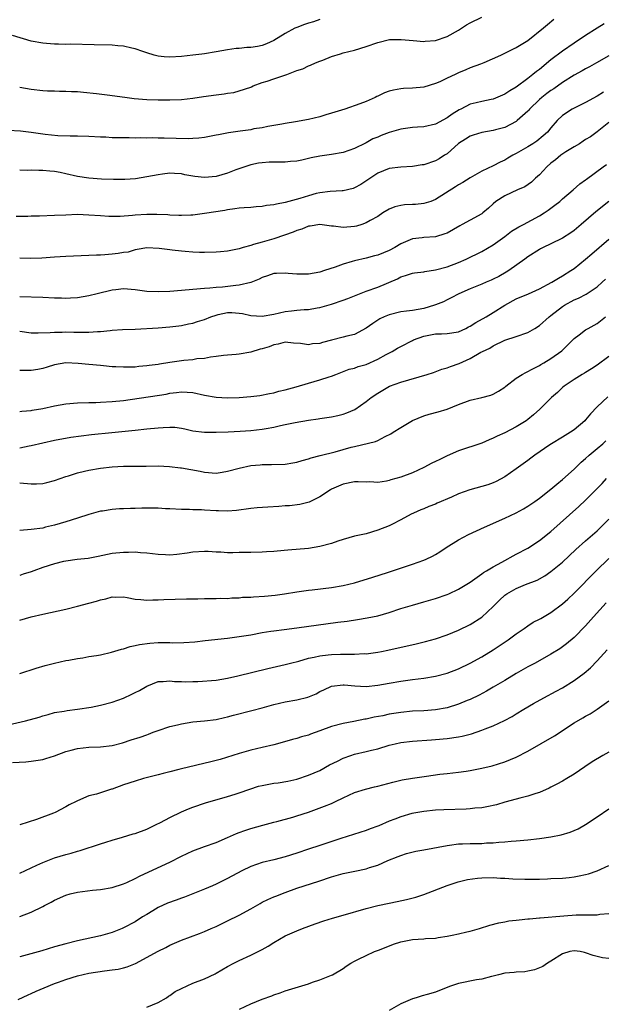
# Model space of a CAD drawing. Units: inches. Extents: x 2556000 to 2559000, y 1557000 to 1560000.
# Drawn here: x 2556575 to 2556676, y 1557164 to 1557334 of the extents above; entities that cross this region are included whole.
import ezdxf

# ---------------------------------------------------------------- set-up
doc = ezdxf.new("R2010")
doc.units = ezdxf.units.IN
doc.header["$MEASUREMENT"] = 0
doc.layers.add('LD25561557_2ft', color=9, linetype='Continuous')

msp = doc.modelspace()

# ---------------------------------------------------------------- linework, layer by layer
at = {"layer": 'LD25561557_2ft'}
for points, elevation in [([(2556667.48, 1557334.52), (2556666.39, 1557333.61), (2556665.72, 1557333), (2556663, 1557330.81), (2556661.85, 1557330.14), (2556661, 1557329.59), (2556660.57, 1557329.43), (2556658.29, 1557328.29), (2556655.4, 1557327), (2556655.11, 1557326.89), (2556654.79, 1557326.79), (2556653, 1557326.12), (2556652.23, 1557325.77), (2556651, 1557325.28), (2556650.43, 1557325), (2556649, 1557324.35), (2556647.74, 1557323.74), (2556647, 1557323.41), (2556645, 1557322.8), (2556643, 1557322.61), (2556641.45, 1557322.55), (2556641, 1557322.51), (2556639.71, 1557322.29), (2556639, 1557322.09), (2556638.17, 1557321.83), (2556637, 1557321.21), (2556636.85, 1557321.15), (2556636.58, 1557321), (2556635, 1557320.31), (2556633.91, 1557319.92), (2556631.3, 1557319), (2556629, 1557318.26), (2556628, 1557318), (2556627, 1557317.67), (2556625, 1557317.19), (2556622.76, 1557316.76), (2556621, 1557316.5), (2556620.37, 1557316.37), (2556617.97, 1557315.97), (2556617, 1557315.73), (2556615.55, 1557315.55), (2556615, 1557315.41), (2556613.16, 1557315.16), (2556611.14, 1557314.86), (2556609.45, 1557314.55), (2556609, 1557314.45), (2556607, 1557314.08), (2556606.04, 1557313.96), (2556605, 1557313.88), (2556604.15, 1557313.85), (2556602.11, 1557313.89), (2556600.03, 1557313.97), (2556599, 1557313.97), (2556597.99, 1557314.01), (2556597, 1557313.98), (2556595.99, 1557314.01), (2556595, 1557313.98), (2556593.98, 1557314.02), (2556593, 1557313.99), (2556591.96, 1557314.04), (2556591, 1557314.04), (2556589.89, 1557314.11), (2556589, 1557314.14), (2556587, 1557314.23), (2556585, 1557314.28), (2556583.72, 1557314.28), (2556581.63, 1557314.37), (2556579.4, 1557314.6), (2556577, 1557314.94), (2556575.15, 1557315.15), (2556573, 1557315.26)], 7066), ([(2556627, 1557334.5), (2556625.9, 1557334.1), (2556625, 1557333.89), (2556624.34, 1557333.66), (2556623, 1557333.16), (2556622.65, 1557333), (2556621, 1557332.08), (2556619, 1557330.89), (2556617.71, 1557330.29), (2556617, 1557330.02), (2556616.16, 1557329.84), (2556615, 1557329.66), (2556614.36, 1557329.64), (2556613, 1557329.51), (2556612.48, 1557329.52), (2556611, 1557329.28), (2556609, 1557328.91), (2556607, 1557328.56), (2556606.52, 1557328.52), (2556605, 1557328.32), (2556603, 1557328.13), (2556601, 1557328), (2556600.04, 1557328.04), (2556599, 1557328.15), (2556598.31, 1557328.31), (2556597, 1557328.73), (2556596.3, 1557329), (2556595, 1557329.46), (2556594.43, 1557329.57), (2556593, 1557329.92), (2556592.02, 1557329.98), (2556591, 1557330.07), (2556587.89, 1557330.11), (2556583.77, 1557330.23), (2556583, 1557330.21), (2556581.74, 1557330.26), (2556581, 1557330.23), (2556579.64, 1557330.36), (2556579, 1557330.4), (2556577, 1557330.79), (2556573.73, 1557331.73)], 7062), ([(2556575, 1557322.8), (2556577, 1557322.46), (2556579, 1557322.24), (2556579.83, 1557322.17), (2556581, 1557322.14), (2556581.92, 1557322.08), (2556583, 1557322.1), (2556583.96, 1557322.04), (2556585, 1557322.02), (2556586.06, 1557321.94), (2556588.28, 1557321.72), (2556590.58, 1557321.42), (2556593.62, 1557321), (2556594.85, 1557320.85), (2556597, 1557320.67), (2556599, 1557320.58), (2556601, 1557320.57), (2556603, 1557320.66), (2556605, 1557320.89), (2556606.82, 1557321.18), (2556609, 1557321.47), (2556610.38, 1557321.62), (2556611, 1557321.73), (2556612.11, 1557321.89), (2556613, 1557322.13), (2556615, 1557322.81), (2556615.13, 1557322.87), (2556615.45, 1557323), (2556617, 1557323.58), (2556617.84, 1557323.84), (2556619, 1557324.25), (2556620.89, 1557324.89), (2556621.27, 1557325), (2556623, 1557325.66), (2556624.05, 1557325.95), (2556625, 1557326.48), (2556625.38, 1557326.62), (2556626.22, 1557327), (2556627, 1557327.32), (2556627.48, 1557327.48), (2556629, 1557328.1), (2556630.58, 1557328.58), (2556631, 1557328.74), (2556631.99, 1557329), (2556633, 1557329.23), (2556635, 1557329.83), (2556637, 1557330.56), (2556639.03, 1557331.03), (2556641.06, 1557331.06), (2556643.14, 1557330.86), (2556645, 1557330.72), (2556645.24, 1557330.76), (2556647, 1557330.9), (2556649, 1557331.56), (2556651, 1557332.67), (2556651.5, 1557333), (2556652.38, 1557333.62), (2556653, 1557333.97), (2556655, 1557334.92)], 7064), ([(2556676.22, 1557333.78), (2556675, 1557333.03), (2556673, 1557331.76), (2556671, 1557330.41), (2556668.98, 1557329.02), (2556667, 1557327.52), (2556665, 1557325.88), (2556664.49, 1557325.51), (2556663.88, 1557325), (2556663, 1557324.32), (2556661, 1557322.82), (2556659.87, 1557322.13), (2556659, 1557321.56), (2556657, 1557320.73), (2556656.64, 1557320.64), (2556655, 1557320.32), (2556654.07, 1557320.07), (2556653, 1557319.85), (2556651.38, 1557319), (2556651.12, 1557318.88), (2556649.87, 1557318.13), (2556649, 1557317.47), (2556647, 1557316.38), (2556645, 1557315.92), (2556643.86, 1557315.86), (2556643, 1557315.79), (2556641, 1557315.53), (2556639, 1557314.94), (2556637.6, 1557314.4), (2556637, 1557314.14), (2556636.18, 1557313.82), (2556635, 1557313.14), (2556634.9, 1557313.1), (2556633, 1557312.18), (2556631, 1557311.47), (2556629, 1557311.12), (2556627, 1557310.85), (2556625.46, 1557310.54), (2556625, 1557310.41), (2556623.86, 1557310.14), (2556623, 1557309.97), (2556621.92, 1557309.92), (2556621, 1557309.8), (2556620.23, 1557309.77), (2556619, 1557309.8), (2556618.21, 1557309.79), (2556617, 1557309.71), (2556616.36, 1557309.64), (2556615, 1557309.35), (2556612.45, 1557308.45), (2556611, 1557307.91), (2556609, 1557307.34), (2556607, 1557307.12), (2556605.31, 1557307.31), (2556605, 1557307.36), (2556603.61, 1557307.61), (2556603, 1557307.76), (2556601.83, 1557307.83), (2556601, 1557307.9), (2556599.74, 1557307.74), (2556599, 1557307.63), (2556597, 1557307.23), (2556595.08, 1557306.92), (2556593.22, 1557306.78), (2556591.22, 1557306.78), (2556589.14, 1557306.86), (2556587, 1557307.01), (2556585, 1557307.33), (2556583, 1557307.79), (2556581.98, 1557307.98), (2556581, 1557308.2), (2556580.22, 1557308.22), (2556579, 1557308.38), (2556578.33, 1557308.33), (2556577, 1557308.4), (2556576.37, 1557308.37), (2556575, 1557308.39)], 7068), ([(2556677, 1557328.23), (2556674.91, 1557327), (2556673.69, 1557326.31), (2556673, 1557325.98), (2556672.38, 1557325.62), (2556671, 1557324.89), (2556669, 1557323.61), (2556667.48, 1557322.52), (2556667, 1557322.23), (2556666.29, 1557321.71), (2556665.41, 1557321), (2556665, 1557320.63), (2556663.3, 1557319), (2556663.17, 1557318.83), (2556663, 1557318.66), (2556661.16, 1557317), (2556661, 1557316.87), (2556659, 1557315.79), (2556657.38, 1557315.38), (2556657, 1557315.26), (2556655, 1557314.96), (2556653.51, 1557314.49), (2556653, 1557314.31), (2556652.19, 1557313.8), (2556651, 1557313.01), (2556649, 1557311.26), (2556648.57, 1557311), (2556647.63, 1557310.37), (2556647, 1557310), (2556645, 1557309.35), (2556644.68, 1557309.32), (2556643, 1557309.04), (2556641, 1557308.92), (2556639, 1557308.7), (2556637, 1557307.92), (2556634.05, 1557305.95), (2556633, 1557305.33), (2556632.75, 1557305.25), (2556631, 1557304.83), (2556630.84, 1557304.84), (2556628.74, 1557304.74), (2556627, 1557304.5), (2556626.34, 1557304.34), (2556625, 1557303.99), (2556623.49, 1557303.49), (2556621, 1557302.79), (2556619.47, 1557302.53), (2556619, 1557302.39), (2556617.74, 1557302.26), (2556617, 1557302.11), (2556615.94, 1557302.06), (2556615, 1557301.96), (2556613.87, 1557301.87), (2556613, 1557301.83), (2556612.28, 1557301.72), (2556611, 1557301.56), (2556610.55, 1557301.45), (2556607, 1557300.89), (2556605, 1557300.62), (2556604.63, 1557300.63), (2556603, 1557300.54), (2556602.58, 1557300.58), (2556601, 1557300.62), (2556600.66, 1557300.66), (2556598.75, 1557300.75), (2556597, 1557300.74), (2556595, 1557300.6), (2556594.53, 1557300.53), (2556592.38, 1557300.38), (2556590.41, 1557300.41), (2556589, 1557300.52), (2556587, 1557300.64), (2556585, 1557300.7), (2556583, 1557300.64), (2556581, 1557300.53), (2556578.45, 1557300.45), (2556577, 1557300.43), (2556576.39, 1557300.4), (2556574.36, 1557300.36)], 7070), ([(2556676.09, 1557321.91), (2556675, 1557321.23), (2556673, 1557320.15), (2556670.7, 1557319), (2556669, 1557317.87), (2556668.09, 1557317), (2556667, 1557315.77), (2556666.38, 1557315), (2556665.64, 1557314.36), (2556664.55, 1557313.45), (2556663.87, 1557313), (2556663, 1557312.44), (2556661, 1557311.29), (2556660.41, 1557311), (2556659.51, 1557310.49), (2556659, 1557310.17), (2556658.19, 1557309.81), (2556657, 1557309.16), (2556655, 1557308.22), (2556653, 1557307.1), (2556651.73, 1557306.27), (2556651, 1557305.89), (2556650.48, 1557305.52), (2556647, 1557303.31), (2556646.17, 1557303), (2556645, 1557302.61), (2556643.52, 1557302.48), (2556643, 1557302.47), (2556641.62, 1557302.38), (2556641, 1557302.3), (2556639.94, 1557302.06), (2556639, 1557301.65), (2556637.88, 1557301), (2556637, 1557300.41), (2556635.68, 1557299.68), (2556635, 1557299.27), (2556634.22, 1557299), (2556633.3, 1557298.7), (2556633, 1557298.64), (2556631, 1557298.45), (2556629.32, 1557298.68), (2556629, 1557298.69), (2556627, 1557298.99), (2556625.28, 1557298.72), (2556625, 1557298.69), (2556623.83, 1557298.17), (2556623, 1557297.94), (2556622.36, 1557297.64), (2556620.88, 1557297.12), (2556619, 1557296.49), (2556617, 1557295.96), (2556615.51, 1557295.51), (2556615, 1557295.38), (2556613.68, 1557295), (2556613, 1557294.78), (2556611, 1557294.37), (2556609.75, 1557294.25), (2556609, 1557294.19), (2556607, 1557294.15), (2556606.15, 1557294.15), (2556605, 1557294.2), (2556603.66, 1557294.34), (2556603, 1557294.37), (2556601.43, 1557294.57), (2556601, 1557294.59), (2556599.18, 1557294.82), (2556597, 1557294.94), (2556595.35, 1557294.65), (2556595, 1557294.62), (2556593.77, 1557294.23), (2556593, 1557294.13), (2556592.05, 1557293.95), (2556591, 1557293.83), (2556589.73, 1557293.73), (2556589, 1557293.7), (2556588.31, 1557293.69), (2556587, 1557293.62), (2556583, 1557293.47), (2556581, 1557293.35), (2556578.83, 1557293.17), (2556576.92, 1557293.08), (2556575, 1557293.14)], 7072), ([(2556677, 1557316.67), (2556675, 1557315.08), (2556673.82, 1557314.18), (2556673, 1557313.71), (2556672.59, 1557313.41), (2556671.92, 1557313), (2556671, 1557312.47), (2556669.56, 1557311.56), (2556668.73, 1557311), (2556667.78, 1557310.22), (2556667, 1557309.62), (2556666.27, 1557309), (2556665, 1557307.6), (2556664.33, 1557307), (2556663.65, 1557306.35), (2556662.46, 1557305.54), (2556661.23, 1557305), (2556659, 1557303.96), (2556657.48, 1557303), (2556657, 1557302.6), (2556656.18, 1557301.82), (2556655.19, 1557301), (2556655, 1557300.86), (2556653, 1557299.77), (2556651.63, 1557299), (2556651.21, 1557298.79), (2556649, 1557297.51), (2556648.63, 1557297.37), (2556647, 1557296.86), (2556645, 1557296.73), (2556644.68, 1557296.68), (2556643, 1557296.54), (2556641, 1557295.66), (2556639.98, 1557295), (2556639, 1557294.5), (2556637, 1557293.67), (2556636.45, 1557293.55), (2556635, 1557293.15), (2556633, 1557292.71), (2556632.56, 1557292.56), (2556631, 1557292.13), (2556629.62, 1557291.62), (2556627.8, 1557291), (2556627, 1557290.75), (2556625, 1557290.38), (2556623, 1557290.38), (2556621.47, 1557290.53), (2556621, 1557290.56), (2556619.48, 1557290.52), (2556619, 1557290.49), (2556617.9, 1557290.1), (2556617, 1557289.82), (2556616.46, 1557289.54), (2556615, 1557288.96), (2556613, 1557288.46), (2556612.42, 1557288.42), (2556610.14, 1557288.14), (2556609, 1557288.07), (2556607.94, 1557287.94), (2556607, 1557287.89), (2556601, 1557287.41), (2556599, 1557287.3), (2556597, 1557287.41), (2556595, 1557287.69), (2556593, 1557287.82), (2556591.66, 1557287.66), (2556591, 1557287.6), (2556588.41, 1557287), (2556587, 1557286.64), (2556585, 1557286.31), (2556583.77, 1557286.23), (2556583, 1557286.2), (2556582.23, 1557286.23), (2556581, 1557286.25), (2556579, 1557286.36), (2556575, 1557286.49)], 7074), ([(2556575, 1557280.54), (2556577, 1557280.25), (2556578.2, 1557280.2), (2556580.26, 1557280.26), (2556581, 1557280.33), (2556582.35, 1557280.35), (2556583, 1557280.37), (2556584.36, 1557280.36), (2556585, 1557280.33), (2556586.35, 1557280.35), (2556587, 1557280.33), (2556588.45, 1557280.45), (2556589, 1557280.46), (2556590.65, 1557280.65), (2556591, 1557280.66), (2556592.78, 1557280.78), (2556595, 1557280.88), (2556599, 1557281.11), (2556601, 1557281.24), (2556602.56, 1557281.44), (2556603, 1557281.49), (2556604.22, 1557281.78), (2556605, 1557281.89), (2556605.81, 1557282.19), (2556607, 1557282.53), (2556608.12, 1557283), (2556609, 1557283.31), (2556609.38, 1557283.38), (2556611, 1557283.74), (2556611.73, 1557283.73), (2556613, 1557283.63), (2556613.56, 1557283.56), (2556615, 1557283.21), (2556617, 1557283.1), (2556619, 1557283.48), (2556621, 1557283.92), (2556622.06, 1557284.06), (2556623, 1557284.15), (2556624.26, 1557284.26), (2556625, 1557284.29), (2556626.54, 1557284.54), (2556627, 1557284.6), (2556629, 1557285.18), (2556631, 1557285.86), (2556631.82, 1557286.18), (2556633.85, 1557287), (2556635, 1557287.43), (2556637, 1557288.14), (2556640.4, 1557289.6), (2556641, 1557289.95), (2556641.83, 1557290.17), (2556643, 1557290.56), (2556643.37, 1557290.63), (2556645, 1557290.81), (2556645.14, 1557290.86), (2556647, 1557291.13), (2556649, 1557291.67), (2556651, 1557292.43), (2556652.31, 1557293), (2556655, 1557294.34), (2556657, 1557295.47), (2556659, 1557296.91), (2556660.17, 1557297.84), (2556661.42, 1557298.58), (2556662.22, 1557299), (2556665, 1557300.51), (2556665.82, 1557301), (2556666.52, 1557301.48), (2556667, 1557301.84), (2556667.68, 1557302.32), (2556668.52, 1557303), (2556669, 1557303.45), (2556670.87, 1557305), (2556671.98, 1557306.02), (2556673, 1557306.73), (2556673.14, 1557306.86), (2556676.03, 1557309), (2556676.6, 1557309.4)], 7076), ([(2556677.05, 1557303), (2556674.79, 1557301.21), (2556672.25, 1557299), (2556671, 1557297.97), (2556670.43, 1557297.57), (2556669, 1557296.65), (2556667, 1557295.62), (2556665.63, 1557295), (2556665.2, 1557294.8), (2556665, 1557294.67), (2556663, 1557293.41), (2556662.47, 1557293), (2556659.73, 1557291), (2556659.27, 1557290.73), (2556657.99, 1557290.01), (2556657, 1557289.51), (2556656.65, 1557289.35), (2556655.76, 1557289), (2556655, 1557288.67), (2556653, 1557287.86), (2556651.02, 1557287), (2556649.72, 1557286.28), (2556649, 1557285.96), (2556648.38, 1557285.62), (2556647, 1557285.05), (2556646.86, 1557285), (2556645, 1557284.45), (2556643, 1557284.11), (2556641.96, 1557283.96), (2556641, 1557283.85), (2556639, 1557283.36), (2556638.13, 1557283), (2556637.37, 1557282.63), (2556636.14, 1557281.86), (2556635, 1557281.04), (2556633, 1557279.95), (2556631.66, 1557279.66), (2556631, 1557279.46), (2556629, 1557278.97), (2556627.44, 1557278.56), (2556627, 1557278.4), (2556625.71, 1557278.29), (2556625, 1557278.14), (2556623.63, 1557278.37), (2556622.42, 1557278.42), (2556621, 1557278.6), (2556619.74, 1557278.26), (2556619, 1557278.15), (2556618.19, 1557277.81), (2556617, 1557277.46), (2556616.62, 1557277.38), (2556615, 1557276.9), (2556613, 1557276.55), (2556612.47, 1557276.47), (2556611, 1557276.37), (2556610.3, 1557276.3), (2556609, 1557276.1), (2556608.02, 1557276.02), (2556607, 1557275.78), (2556605.69, 1557275.69), (2556605, 1557275.54), (2556603.41, 1557275.41), (2556601, 1557275.07), (2556599.2, 1557274.8), (2556599, 1557274.76), (2556597.44, 1557274.56), (2556597, 1557274.48), (2556595.63, 1557274.37), (2556595, 1557274.3), (2556593.71, 1557274.29), (2556593, 1557274.25), (2556591.65, 1557274.35), (2556591, 1557274.36), (2556589.49, 1557274.51), (2556589, 1557274.54), (2556587, 1557274.71), (2556585.1, 1557274.9), (2556583, 1557275), (2556581, 1557274.68), (2556579.74, 1557274.26), (2556579, 1557274.06), (2556578.12, 1557273.88), (2556577, 1557273.67), (2556576.29, 1557273.71), (2556575, 1557273.68)], 7078), ([(2556575, 1557266.58), (2556575.35, 1557266.65), (2556577, 1557266.78), (2556577.18, 1557266.82), (2556579, 1557267.12), (2556581, 1557267.56), (2556583, 1557267.91), (2556585, 1557268.09), (2556587, 1557268.16), (2556588.17, 1557268.17), (2556589, 1557268.19), (2556591, 1557268.3), (2556593, 1557268.52), (2556600.39, 1557269.61), (2556601, 1557269.76), (2556602.13, 1557269.87), (2556603, 1557270.01), (2556605, 1557269.86), (2556607, 1557269.43), (2556609, 1557269.08), (2556611, 1557268.96), (2556613, 1557269), (2556615, 1557269.17), (2556616.61, 1557269.39), (2556618.27, 1557269.73), (2556619, 1557269.85), (2556619.89, 1557270.11), (2556621, 1557270.32), (2556622.86, 1557270.86), (2556625, 1557271.52), (2556627, 1557272.06), (2556628.58, 1557272.58), (2556629, 1557272.7), (2556629.73, 1557273), (2556632.08, 1557273.92), (2556633, 1557274.12), (2556633.62, 1557274.38), (2556635, 1557274.74), (2556637, 1557275.64), (2556638.45, 1557276.45), (2556639.5, 1557277), (2556640.44, 1557277.56), (2556641, 1557277.86), (2556643, 1557278.9), (2556643.22, 1557279), (2556645, 1557279.67), (2556647, 1557280.03), (2556648.07, 1557280.07), (2556649, 1557280.08), (2556651, 1557280.4), (2556652.26, 1557281), (2556652.74, 1557281.26), (2556653, 1557281.38), (2556653.97, 1557282.03), (2556655.78, 1557283), (2556657, 1557283.74), (2556659, 1557285), (2556661, 1557286.1), (2556663.12, 1557287), (2556665, 1557287.82), (2556667.16, 1557289), (2556668.3, 1557289.7), (2556669, 1557290.09), (2556670.46, 1557291), (2556671, 1557291.37), (2556673, 1557292.97), (2556674.07, 1557293.93), (2556677, 1557296.47)], 7080), ([(2556575, 1557260.31), (2556576.65, 1557260.65), (2556577, 1557260.69), (2556579, 1557261.19), (2556581, 1557261.64), (2556583.86, 1557262.14), (2556585.62, 1557262.38), (2556587.41, 1557262.59), (2556590.94, 1557262.94), (2556595, 1557263.38), (2556597, 1557263.56), (2556599, 1557263.77), (2556599.84, 1557263.84), (2556601, 1557263.9), (2556601.85, 1557263.85), (2556603, 1557263.69), (2556603.59, 1557263.59), (2556605, 1557263.25), (2556607, 1557263.02), (2556609.02, 1557263.02), (2556611.08, 1557263.08), (2556613.16, 1557263.16), (2556615, 1557263.3), (2556617, 1557263.52), (2556617.66, 1557263.66), (2556619, 1557263.89), (2556620.18, 1557264.18), (2556621, 1557264.32), (2556622.68, 1557264.68), (2556625, 1557265.09), (2556626.66, 1557265.34), (2556627, 1557265.4), (2556629, 1557265.69), (2556630.09, 1557265.91), (2556631, 1557266.11), (2556631.66, 1557266.34), (2556633.05, 1557266.95), (2556635, 1557268.31), (2556635.89, 1557269), (2556637, 1557269.79), (2556639.04, 1557270.96), (2556641, 1557271.66), (2556645.59, 1557273), (2556646.65, 1557273.35), (2556648.1, 1557273.9), (2556649, 1557274.15), (2556649.6, 1557274.4), (2556651.09, 1557274.91), (2556653, 1557275.77), (2556654.86, 1557276.86), (2556655.13, 1557277), (2556656.44, 1557277.56), (2556657, 1557277.96), (2556659.04, 1557278.96), (2556661, 1557279.57), (2556663, 1557280.29), (2556664.22, 1557281), (2556665, 1557281.47), (2556666.71, 1557283), (2556667, 1557283.21), (2556669, 1557284.76), (2556669.37, 1557285), (2556671, 1557285.92), (2556671.77, 1557286.23), (2556673.07, 1557286.93), (2556675, 1557288.21), (2556675.89, 1557289), (2556676.47, 1557289.53)], 7082), ([(2556575, 1557254.22), (2556577, 1557254.04), (2556577.93, 1557254.07), (2556579, 1557254.14), (2556579.7, 1557254.3), (2556581, 1557254.63), (2556582.01, 1557255), (2556583, 1557255.33), (2556583.46, 1557255.46), (2556585, 1557255.96), (2556586.24, 1557256.24), (2556587, 1557256.44), (2556589, 1557256.78), (2556591, 1557257.03), (2556593, 1557257.14), (2556594.88, 1557257.12), (2556596.89, 1557257.11), (2556599, 1557257.15), (2556600.94, 1557257.06), (2556602.82, 1557256.82), (2556603, 1557256.81), (2556606.24, 1557256.24), (2556607, 1557256.07), (2556609, 1557255.92), (2556610.07, 1557256.07), (2556611, 1557256.24), (2556613, 1557256.78), (2556615, 1557257.22), (2556616.64, 1557257.36), (2556617, 1557257.4), (2556618.62, 1557257.38), (2556621, 1557257.48), (2556622.29, 1557257.71), (2556623, 1557257.81), (2556623.91, 1557258.09), (2556625, 1557258.37), (2556625.46, 1557258.54), (2556627.04, 1557258.96), (2556629.62, 1557259.62), (2556632.39, 1557260.39), (2556633, 1557260.54), (2556636.63, 1557261.37), (2556637, 1557261.55), (2556638.26, 1557262.26), (2556639.29, 1557262.71), (2556639.67, 1557263), (2556641, 1557263.84), (2556643, 1557265.04), (2556645, 1557265.84), (2556645.88, 1557266.12), (2556647.46, 1557266.54), (2556649, 1557267.02), (2556651, 1557267.82), (2556653, 1557268.58), (2556655, 1557269.03), (2556656.56, 1557269.44), (2556657, 1557269.61), (2556657.91, 1557270.09), (2556659, 1557270.83), (2556659.21, 1557271), (2556661, 1557272.34), (2556662.02, 1557273), (2556662.64, 1557273.36), (2556663.95, 1557274.05), (2556665, 1557274.56), (2556665.26, 1557274.74), (2556665.74, 1557275), (2556667, 1557275.75), (2556668.88, 1557277.12), (2556670.79, 1557279), (2556671, 1557279.23), (2556671.89, 1557279.89), (2556673, 1557280.75), (2556673.42, 1557281), (2556675, 1557281.84), (2556676.46, 1557283)], 7084), ([(2556677, 1557276.1), (2556675, 1557274.62), (2556674.02, 1557273.98), (2556673, 1557273.37), (2556672.78, 1557273.22), (2556672.38, 1557273), (2556671, 1557272.14), (2556669.29, 1557271), (2556669, 1557270.75), (2556668.14, 1557269.86), (2556667.08, 1557269), (2556665.08, 1557267), (2556663.98, 1557266.02), (2556663, 1557265.21), (2556662.72, 1557265), (2556661, 1557263.91), (2556659, 1557262.91), (2556657.68, 1557262.32), (2556657, 1557261.96), (2556656.31, 1557261.69), (2556655, 1557261.09), (2556651, 1557259.77), (2556649, 1557258.93), (2556647.73, 1557258.27), (2556647, 1557257.94), (2556646.39, 1557257.61), (2556645, 1557256.89), (2556643, 1557255.99), (2556641, 1557255.23), (2556639.27, 1557254.73), (2556639, 1557254.62), (2556638.52, 1557254.52), (2556637, 1557254.31), (2556635.62, 1557254.38), (2556635, 1557254.35), (2556633.6, 1557254.4), (2556633, 1557254.38), (2556631, 1557253.98), (2556629, 1557253.11), (2556628.8, 1557253), (2556627, 1557251.79), (2556625.11, 1557250.89), (2556623.52, 1557250.48), (2556621.73, 1557250.26), (2556621, 1557250.22), (2556619.87, 1557250.13), (2556617.98, 1557250.02), (2556616.1, 1557249.9), (2556615, 1557249.77), (2556612.56, 1557249.44), (2556611, 1557249.33), (2556609.4, 1557249.4), (2556609, 1557249.38), (2556607, 1557249.49), (2556606.46, 1557249.54), (2556605, 1557249.55), (2556604.39, 1557249.61), (2556603, 1557249.6), (2556601, 1557249.73), (2556600.26, 1557249.74), (2556599, 1557249.84), (2556598.17, 1557249.83), (2556597, 1557249.86), (2556596.15, 1557249.85), (2556595, 1557249.8), (2556594.21, 1557249.79), (2556593, 1557249.72), (2556592.3, 1557249.7), (2556591, 1557249.61), (2556589.34, 1557249.34), (2556589, 1557249.31), (2556587, 1557248.74), (2556585, 1557248.09), (2556583, 1557247.47), (2556581, 1557246.88), (2556579.47, 1557246.53), (2556579, 1557246.4), (2556577, 1557246.15), (2556575, 1557245.98)], 7086), ([(2556676.86, 1557269.14), (2556675, 1557267.39), (2556673.83, 1557266.17), (2556673, 1557265.16), (2556672.85, 1557265), (2556671, 1557263.42), (2556670.36, 1557263), (2556669, 1557262.15), (2556667.1, 1557261), (2556666.8, 1557260.8), (2556664.21, 1557259), (2556663.52, 1557258.48), (2556663, 1557258.12), (2556661, 1557256.64), (2556659, 1557255.26), (2556657.53, 1557254.47), (2556657, 1557254.23), (2556656.09, 1557253.91), (2556655, 1557253.59), (2556652.96, 1557253.04), (2556651, 1557252.35), (2556649.75, 1557251.75), (2556647.32, 1557250.68), (2556647, 1557250.51), (2556645.87, 1557250.13), (2556645, 1557249.75), (2556644.46, 1557249.54), (2556643.19, 1557249), (2556642.81, 1557248.81), (2556641, 1557247.8), (2556639.46, 1557247), (2556639, 1557246.79), (2556637, 1557246), (2556635, 1557245.42), (2556633, 1557244.96), (2556631, 1557244.4), (2556630.11, 1557244.11), (2556629, 1557243.72), (2556627, 1557243.17), (2556625, 1557242.88), (2556621.42, 1557242.58), (2556619.59, 1557242.41), (2556619, 1557242.32), (2556617.74, 1557242.26), (2556617, 1557242.19), (2556615, 1557242.17), (2556613.87, 1557242.13), (2556613, 1557242.14), (2556611.89, 1557242.11), (2556611, 1557242.11), (2556609.81, 1557242.19), (2556609, 1557242.2), (2556607.66, 1557242.34), (2556607, 1557242.35), (2556605, 1557242.24), (2556603.98, 1557242.02), (2556602.19, 1557241.81), (2556601, 1557241.72), (2556600.23, 1557241.77), (2556599, 1557241.81), (2556597, 1557242.05), (2556595.9, 1557242.1), (2556595, 1557242.2), (2556593.84, 1557242.16), (2556593, 1557242.18), (2556591, 1557241.96), (2556590.2, 1557241.8), (2556588.56, 1557241.44), (2556586.87, 1557241.13), (2556584.93, 1557240.93), (2556583, 1557240.68), (2556582.6, 1557240.6), (2556581, 1557240.2), (2556579, 1557239.54), (2556577.47, 1557239), (2556577, 1557238.81), (2556575.6, 1557238.4), (2556575, 1557238.19)], 7088), ([(2556575, 1557230.43), (2556577, 1557231), (2556579, 1557231.48), (2556583, 1557232.36), (2556585, 1557232.83), (2556587, 1557233.38), (2556588.29, 1557233.71), (2556589, 1557233.97), (2556589.89, 1557234.11), (2556591, 1557234.47), (2556591.56, 1557234.44), (2556593, 1557234.45), (2556593.63, 1557234.37), (2556595, 1557234.05), (2556595.96, 1557234.04), (2556597, 1557233.9), (2556598.03, 1557233.97), (2556599, 1557233.97), (2556599.97, 1557234.03), (2556601.92, 1557234.08), (2556603.89, 1557234.11), (2556605, 1557234.15), (2556605.85, 1557234.15), (2556607, 1557234.18), (2556609, 1557234.18), (2556609.78, 1557234.22), (2556611, 1557234.21), (2556611.71, 1557234.29), (2556613, 1557234.3), (2556613.61, 1557234.39), (2556615, 1557234.43), (2556615.51, 1557234.49), (2556617.39, 1557234.61), (2556619.22, 1557234.78), (2556620.85, 1557235), (2556623, 1557235.33), (2556625, 1557235.61), (2556625.67, 1557235.67), (2556629, 1557236.07), (2556631, 1557236.43), (2556633, 1557236.93), (2556636.13, 1557237.87), (2556638.7, 1557238.7), (2556643, 1557240.13), (2556645, 1557240.83), (2556645.4, 1557241), (2556646.48, 1557241.52), (2556647, 1557241.8), (2556647.73, 1557242.27), (2556648.84, 1557243), (2556651, 1557244.36), (2556652.74, 1557245.26), (2556655.48, 1557246.52), (2556659, 1557248.11), (2556660.97, 1557249.03), (2556662.27, 1557249.73), (2556663, 1557250.17), (2556664.22, 1557251), (2556665, 1557251.55), (2556667, 1557253.12), (2556667.99, 1557254.01), (2556669, 1557254.82), (2556671, 1557256.61), (2556672.21, 1557257.79), (2556673, 1557258.46), (2556673.6, 1557259), (2556675, 1557260.17), (2556675.96, 1557261), (2556676.5, 1557261.5)], 7090), ([(2556575, 1557221.21), (2556577.86, 1557222.14), (2556579.42, 1557222.58), (2556581, 1557222.96), (2556583, 1557223.42), (2556583.5, 1557223.5), (2556585, 1557223.8), (2556585.92, 1557223.92), (2556587, 1557224.12), (2556588.32, 1557224.32), (2556589, 1557224.45), (2556590.87, 1557224.87), (2556592.62, 1557225.38), (2556593, 1557225.47), (2556594.14, 1557225.86), (2556595, 1557226.02), (2556595.76, 1557226.24), (2556597.53, 1557226.47), (2556599, 1557226.54), (2556601, 1557226.54), (2556601.48, 1557226.52), (2556603.44, 1557226.56), (2556605.3, 1557226.7), (2556607.11, 1557226.89), (2556611, 1557227.32), (2556613, 1557227.58), (2556615, 1557227.92), (2556617, 1557228.29), (2556618.51, 1557228.51), (2556619, 1557228.59), (2556620.81, 1557228.81), (2556623, 1557229.09), (2556630.07, 1557230.07), (2556631.72, 1557230.28), (2556633.47, 1557230.53), (2556635.19, 1557230.81), (2556637, 1557231.18), (2556639, 1557231.76), (2556641, 1557232.45), (2556643, 1557233.05), (2556645, 1557233.59), (2556647, 1557234.17), (2556649, 1557234.88), (2556649.29, 1557235), (2556651, 1557235.81), (2556652.99, 1557237.01), (2556655, 1557238.45), (2556655.3, 1557238.7), (2556655.83, 1557239), (2556657, 1557239.7), (2556658.5, 1557240.5), (2556659, 1557240.79), (2556660.43, 1557241.57), (2556661, 1557241.85), (2556663, 1557242.92), (2556665, 1557244.22), (2556667, 1557245.82), (2556671.85, 1557250.15), (2556673, 1557251.24), (2556674.89, 1557253.11), (2556675.87, 1557254.13), (2556676.61, 1557255)], 7092), ([(2556573, 1557212.31), (2556575.99, 1557213), (2556578.37, 1557213.63), (2556579, 1557213.87), (2556579.9, 1557214.1), (2556581, 1557214.41), (2556582.69, 1557214.69), (2556583.2, 1557214.8), (2556585, 1557215.02), (2556587.37, 1557215.37), (2556589, 1557215.68), (2556591, 1557216.2), (2556593, 1557216.94), (2556594.4, 1557217.6), (2556595, 1557217.89), (2556595.76, 1557218.24), (2556597, 1557218.98), (2556599, 1557219.78), (2556599.82, 1557219.82), (2556601, 1557219.91), (2556601.8, 1557219.8), (2556603, 1557219.79), (2556603.74, 1557219.74), (2556605, 1557219.82), (2556605.82, 1557219.82), (2556609, 1557220.03), (2556611, 1557220.36), (2556612.76, 1557220.76), (2556617.95, 1557222.05), (2556621, 1557222.75), (2556621.92, 1557223), (2556623.34, 1557223.34), (2556625, 1557223.82), (2556626, 1557224), (2556627, 1557224.27), (2556628.4, 1557224.4), (2556629, 1557224.49), (2556630.54, 1557224.54), (2556632.57, 1557224.57), (2556633, 1557224.53), (2556634.63, 1557224.63), (2556635, 1557224.62), (2556637, 1557224.88), (2556637.65, 1557225), (2556638.77, 1557225.23), (2556643.68, 1557226.32), (2556645.29, 1557226.71), (2556647, 1557227.2), (2556649, 1557227.89), (2556651, 1557228.7), (2556653, 1557229.67), (2556655.05, 1557230.95), (2556657, 1557232.81), (2556657.17, 1557233), (2556658.09, 1557233.91), (2556659, 1557234.75), (2556659.35, 1557235), (2556661, 1557235.94), (2556662.59, 1557236.59), (2556664.63, 1557237.37), (2556665.91, 1557238.09), (2556667, 1557238.85), (2556669, 1557240.51), (2556671.33, 1557242.67), (2556673, 1557244.18), (2556675, 1557245.92), (2556677, 1557247.91)], 7094), ([(2556573.77, 1557205.77), (2556576.09, 1557205.91), (2556577, 1557206), (2556579, 1557206.29), (2556579.52, 1557206.48), (2556581, 1557206.94), (2556583, 1557207.69), (2556583.91, 1557207.91), (2556585, 1557208.22), (2556587, 1557208.42), (2556589, 1557208.49), (2556591, 1557208.74), (2556592.8, 1557209.2), (2556594.33, 1557209.67), (2556595.84, 1557210.16), (2556597, 1557210.58), (2556597.32, 1557210.68), (2556598.1, 1557211), (2556599, 1557211.33), (2556601, 1557211.98), (2556602.31, 1557212.31), (2556603, 1557212.47), (2556605, 1557212.8), (2556607, 1557213), (2556609, 1557213.23), (2556610.44, 1557213.56), (2556611, 1557213.66), (2556612.04, 1557213.96), (2556615.2, 1557214.8), (2556617, 1557215.26), (2556619, 1557215.81), (2556621, 1557216.27), (2556623, 1557216.63), (2556624.9, 1557217.1), (2556626.33, 1557217.67), (2556627, 1557218.05), (2556627.65, 1557218.35), (2556629, 1557219.01), (2556631, 1557219.24), (2556631.21, 1557219.21), (2556633.04, 1557219.04), (2556635, 1557218.94), (2556637, 1557219.15), (2556639, 1557219.52), (2556641, 1557219.88), (2556643, 1557220.16), (2556645, 1557220.39), (2556647, 1557220.7), (2556649, 1557221.22), (2556651, 1557222.02), (2556653, 1557223), (2556655, 1557224.09), (2556657, 1557225.28), (2556659.23, 1557226.77), (2556659.58, 1557227), (2556661, 1557228.08), (2556662.37, 1557229), (2556663, 1557229.46), (2556663.92, 1557230.08), (2556665, 1557230.6), (2556665.25, 1557230.75), (2556667, 1557231.76), (2556669, 1557233.26), (2556669.91, 1557234.09), (2556671, 1557235.13), (2556674.82, 1557239), (2556677, 1557241.09)], 7096), ([(2556676.58, 1557233.42), (2556674.37, 1557231), (2556673, 1557229.45), (2556671, 1557227.42), (2556669.67, 1557226.33), (2556669, 1557225.82), (2556668.51, 1557225.49), (2556667, 1557224.55), (2556664.24, 1557223), (2556663, 1557222.33), (2556661, 1557221.21), (2556659, 1557219.99), (2556657, 1557218.8), (2556655.86, 1557218.14), (2556654.55, 1557217.45), (2556653, 1557216.7), (2556652.51, 1557216.51), (2556651, 1557215.87), (2556649, 1557215.26), (2556647, 1557214.91), (2556645, 1557214.75), (2556643, 1557214.64), (2556641, 1557214.44), (2556639, 1557214.12), (2556637.88, 1557213.88), (2556636.39, 1557213.61), (2556635, 1557213.27), (2556634.75, 1557213.25), (2556632.89, 1557212.89), (2556631, 1557212.55), (2556629, 1557211.98), (2556627, 1557211.24), (2556625.34, 1557210.66), (2556625, 1557210.52), (2556623.8, 1557210.2), (2556623, 1557209.93), (2556622.25, 1557209.75), (2556619.65, 1557209), (2556619, 1557208.82), (2556617, 1557208.34), (2556615, 1557207.89), (2556613, 1557207.34), (2556609.7, 1557206.3), (2556608.12, 1557205.88), (2556603, 1557204.66), (2556602.53, 1557204.53), (2556601, 1557204.16), (2556599.84, 1557203.84), (2556599, 1557203.64), (2556596.45, 1557203), (2556595, 1557202.56), (2556593, 1557201.88), (2556591, 1557201.14), (2556590.88, 1557201.12), (2556589, 1557200.5), (2556588.28, 1557200.28), (2556587, 1557199.97), (2556585, 1557199.13), (2556584.78, 1557199), (2556583.59, 1557198.41), (2556583, 1557198.09), (2556581.13, 1557197.13), (2556580.84, 1557197), (2556577.91, 1557195.91), (2556575, 1557194.99)], 7098), ([(2556575, 1557186.57), (2556577.95, 1557187.95), (2556579, 1557188.46), (2556581, 1557189.24), (2556583, 1557189.84), (2556583.94, 1557190.06), (2556585, 1557190.41), (2556585.48, 1557190.52), (2556589, 1557191.66), (2556589.94, 1557191.94), (2556591, 1557192.3), (2556592.82, 1557192.82), (2556594.62, 1557193.38), (2556595, 1557193.48), (2556597, 1557194.22), (2556598.63, 1557195), (2556599.39, 1557195.39), (2556601, 1557196.25), (2556603, 1557197.22), (2556604.24, 1557197.76), (2556605, 1557198.05), (2556607.2, 1557198.8), (2556611, 1557199.9), (2556612.29, 1557200.29), (2556613, 1557200.52), (2556614.83, 1557201.17), (2556616.35, 1557201.65), (2556617, 1557201.81), (2556619, 1557202.17), (2556619.75, 1557202.25), (2556621.46, 1557202.54), (2556623, 1557202.9), (2556625, 1557203.56), (2556627, 1557204.41), (2556628.66, 1557205.34), (2556630.01, 1557206.01), (2556631, 1557206.53), (2556632.36, 1557207), (2556633, 1557207.2), (2556635, 1557207.65), (2556635.9, 1557207.9), (2556637, 1557208.16), (2556639, 1557208.75), (2556640.03, 1557209), (2556641, 1557209.21), (2556643, 1557209.46), (2556646.29, 1557209.71), (2556647, 1557209.75), (2556649, 1557209.95), (2556651, 1557210.24), (2556651.64, 1557210.36), (2556653.24, 1557210.76), (2556655, 1557211.36), (2556655.61, 1557211.61), (2556657, 1557212.14), (2556658.96, 1557213.04), (2556660.27, 1557213.73), (2556661, 1557214.19), (2556662.33, 1557215), (2556663.99, 1557215.99), (2556665.76, 1557217), (2556667.89, 1557218.11), (2556669, 1557218.73), (2556671, 1557219.96), (2556672.75, 1557221.25), (2556673.83, 1557222.17), (2556675, 1557223.36), (2556676.71, 1557225.29)], 7100), ([(2556575, 1557179.06), (2556577, 1557179.85), (2556579, 1557180.83), (2556579.31, 1557181), (2556580.43, 1557181.57), (2556581, 1557181.89), (2556583, 1557182.79), (2556583.74, 1557183), (2556585, 1557183.3), (2556587.62, 1557183.62), (2556589, 1557183.74), (2556591, 1557184.11), (2556593, 1557184.77), (2556593.53, 1557185), (2556595, 1557185.67), (2556595.88, 1557186.12), (2556601, 1557188.52), (2556603, 1557189.53), (2556603.99, 1557190.01), (2556605, 1557190.46), (2556607, 1557191.19), (2556609, 1557191.9), (2556611, 1557192.76), (2556612.54, 1557193.46), (2556613, 1557193.65), (2556613.99, 1557194.01), (2556615, 1557194.35), (2556617.08, 1557194.92), (2556619, 1557195.43), (2556619.54, 1557195.54), (2556622.28, 1557196.28), (2556623, 1557196.5), (2556625, 1557197.16), (2556627.81, 1557198.19), (2556629, 1557198.69), (2556629.69, 1557199), (2556631, 1557199.66), (2556633, 1557200.59), (2556634.86, 1557201.14), (2556636.47, 1557201.53), (2556637, 1557201.64), (2556639.63, 1557202.37), (2556641.26, 1557202.74), (2556643, 1557203.04), (2556645.42, 1557203.42), (2556647.75, 1557203.75), (2556649, 1557203.85), (2556650, 1557204), (2556651, 1557204.07), (2556652.29, 1557204.29), (2556653, 1557204.39), (2556655, 1557204.79), (2556656.79, 1557205.21), (2556659, 1557205.88), (2556661, 1557206.69), (2556663, 1557207.76), (2556667.62, 1557210.38), (2556671, 1557212.63), (2556672.5, 1557213.5), (2556673, 1557213.81), (2556673.78, 1557214.22), (2556675, 1557215.02), (2556677, 1557216.45)], 7102), ([(2556677, 1557207.58), (2556676, 1557207), (2556674.14, 1557205.86), (2556672.86, 1557205), (2556671, 1557203.72), (2556669.74, 1557203), (2556669, 1557202.55), (2556668, 1557202), (2556667, 1557201.47), (2556666.7, 1557201.3), (2556665, 1557200.56), (2556664.4, 1557200.4), (2556663, 1557199.91), (2556661.6, 1557199.6), (2556661, 1557199.42), (2556659, 1557198.89), (2556657.55, 1557198.45), (2556655.92, 1557198.08), (2556655, 1557197.94), (2556653.84, 1557197.84), (2556653, 1557197.74), (2556652.31, 1557197.69), (2556648.43, 1557197.57), (2556647, 1557197.48), (2556645, 1557197.27), (2556642.91, 1557196.91), (2556641, 1557196.38), (2556639.97, 1557195.97), (2556639, 1557195.6), (2556637.19, 1557194.81), (2556637, 1557194.72), (2556635.71, 1557194.29), (2556635, 1557193.99), (2556630.62, 1557192.62), (2556627, 1557191.39), (2556625, 1557190.74), (2556623, 1557190.06), (2556621, 1557189.41), (2556619, 1557188.91), (2556617, 1557188.45), (2556615, 1557187.74), (2556613.49, 1557187), (2556611, 1557185.65), (2556610.55, 1557185.45), (2556609, 1557184.67), (2556608.41, 1557184.41), (2556607, 1557183.8), (2556603.56, 1557182.44), (2556603, 1557182.27), (2556602.08, 1557181.92), (2556600.61, 1557181.39), (2556599, 1557180.63), (2556598.04, 1557180.04), (2556597, 1557179.44), (2556596.27, 1557179), (2556595, 1557178.16), (2556593, 1557177.1), (2556592.77, 1557177), (2556591, 1557176.31), (2556589, 1557175.76), (2556585, 1557174.86), (2556583, 1557174.37), (2556581, 1557173.8), (2556578.86, 1557173.14), (2556575, 1557172.1)], 7104), ([(2556574.71, 1557164.71), (2556576.49, 1557165.51), (2556577, 1557165.72), (2556577.87, 1557166.13), (2556579.26, 1557166.74), (2556581, 1557167.47), (2556581.71, 1557167.71), (2556583, 1557168.19), (2556585, 1557168.79), (2556587, 1557169.25), (2556589.69, 1557169.68), (2556591, 1557169.84), (2556592.03, 1557169.97), (2556593, 1557170.19), (2556593.63, 1557170.37), (2556595.04, 1557170.96), (2556599, 1557173.06), (2556600.31, 1557173.69), (2556601, 1557174.13), (2556603, 1557175), (2556606.11, 1557176.11), (2556607, 1557176.47), (2556608.15, 1557177), (2556609, 1557177.37), (2556611, 1557178.32), (2556613, 1557179.33), (2556615, 1557180.43), (2556616.64, 1557181.36), (2556617, 1557181.54), (2556617.96, 1557182.04), (2556619, 1557182.47), (2556619.37, 1557182.63), (2556621, 1557183.26), (2556623, 1557183.97), (2556626.81, 1557185.19), (2556629, 1557185.94), (2556629.82, 1557186.18), (2556631, 1557186.51), (2556633.06, 1557186.94), (2556635, 1557187.36), (2556635.56, 1557187.56), (2556637, 1557188), (2556638.77, 1557188.77), (2556640.54, 1557189.46), (2556641, 1557189.68), (2556642.01, 1557189.99), (2556643.6, 1557190.4), (2556645, 1557190.61), (2556649, 1557191.41), (2556649.45, 1557191.45), (2556651, 1557191.65), (2556651.66, 1557191.66), (2556653, 1557191.72), (2556655, 1557191.76), (2556655.82, 1557191.82), (2556657, 1557191.86), (2556657.96, 1557191.96), (2556659, 1557192.02), (2556660.13, 1557192.13), (2556661, 1557192.18), (2556663, 1557192.35), (2556665, 1557192.6), (2556667, 1557192.89), (2556668.75, 1557193.25), (2556670.31, 1557193.69), (2556671.71, 1557194.29), (2556673, 1557195.04), (2556675, 1557196.37), (2556677, 1557197.75)], 7106), ([(2556597, 1557163.38), (2556599, 1557164.16), (2556600.4, 1557165), (2556600.75, 1557165.25), (2556601, 1557165.39), (2556601.94, 1557166.06), (2556603, 1557166.62), (2556605, 1557167.52), (2556607, 1557168.3), (2556608.83, 1557169.17), (2556609, 1557169.26), (2556611, 1557170.41), (2556612.07, 1557171), (2556613, 1557171.48), (2556615, 1557172.39), (2556616.76, 1557173.24), (2556617, 1557173.39), (2556618.04, 1557173.96), (2556619, 1557174.6), (2556621, 1557175.72), (2556623, 1557176.61), (2556623.98, 1557177), (2556626.19, 1557177.81), (2556627.68, 1557178.32), (2556629.19, 1557178.81), (2556631, 1557179.34), (2556635, 1557180.48), (2556636.99, 1557181.01), (2556639, 1557181.42), (2556640.34, 1557181.66), (2556642, 1557182), (2556643.59, 1557182.41), (2556645, 1557182.9), (2556649, 1557184.45), (2556650.91, 1557185.09), (2556652.52, 1557185.48), (2556654.26, 1557185.74), (2556655, 1557185.81), (2556657, 1557185.83), (2556658.27, 1557185.73), (2556659, 1557185.7), (2556660.4, 1557185.6), (2556662.46, 1557185.54), (2556664.46, 1557185.54), (2556665, 1557185.58), (2556666.4, 1557185.6), (2556667, 1557185.64), (2556669, 1557185.72), (2556670.14, 1557185.86), (2556671, 1557185.94), (2556671.89, 1557186.11), (2556673, 1557186.36), (2556673.51, 1557186.49), (2556675.01, 1557186.99), (2556677, 1557187.9)], 7108), ([(2556613.04, 1557163.04), (2556615, 1557163.94), (2556617, 1557164.75), (2556618.65, 1557165.35), (2556619, 1557165.52), (2556620.13, 1557165.87), (2556621, 1557166.2), (2556625, 1557167.44), (2556625.69, 1557167.69), (2556627, 1557168.12), (2556629, 1557168.92), (2556629.17, 1557169), (2556631, 1557170.1), (2556631.53, 1557170.47), (2556632.34, 1557171), (2556633, 1557171.37), (2556633.68, 1557171.68), (2556635, 1557172.35), (2556636.47, 1557173), (2556637.32, 1557173.32), (2556639.71, 1557174.29), (2556641, 1557174.68), (2556643, 1557175.07), (2556645, 1557175.22), (2556645.25, 1557175.25), (2556647, 1557175.35), (2556647.44, 1557175.44), (2556649, 1557175.66), (2556649.87, 1557175.87), (2556651, 1557176.1), (2556652.45, 1557176.45), (2556653, 1557176.56), (2556654.63, 1557177), (2556656.43, 1557177.57), (2556658, 1557178), (2556659, 1557178.16), (2556659.69, 1557178.31), (2556661, 1557178.43), (2556661.48, 1557178.52), (2556663, 1557178.65), (2556663.3, 1557178.7), (2556665, 1557178.84), (2556665.14, 1557178.86), (2556669.22, 1557179.22), (2556671.36, 1557179.36), (2556673, 1557179.37), (2556673.4, 1557179.4), (2556675, 1557179.4), (2556675.47, 1557179.47), (2556677, 1557179.61)], 7110), ([(2556677, 1557171.79), (2556675.94, 1557171.94), (2556675, 1557172.14), (2556674.32, 1557172.32), (2556673, 1557172.81), (2556672.83, 1557172.83), (2556672.04, 1557173), (2556671, 1557173.13), (2556670.24, 1557173), (2556669, 1557172.63), (2556667, 1557171.36), (2556666.39, 1557171), (2556665.6, 1557170.4), (2556665, 1557170.16), (2556664.16, 1557169.84), (2556663, 1557169.6), (2556662.48, 1557169.52), (2556661, 1557169.43), (2556660.62, 1557169.38), (2556659, 1557169.24), (2556657.91, 1557169), (2556657, 1557168.74), (2556656.69, 1557168.69), (2556655, 1557168.21), (2556654.11, 1557168.11), (2556651, 1557167.47), (2556649.61, 1557167), (2556647.72, 1557166.28), (2556647, 1557165.97), (2556645.55, 1557165.55), (2556644.67, 1557165.33), (2556643.64, 1557165), (2556643, 1557164.82), (2556641, 1557163.94), (2556639, 1557162.79)], 7112)]:
    msp.add_lwpolyline(points, dxfattribs=dict(at, elevation=elevation))

doc.saveas('drawing.dxf')
